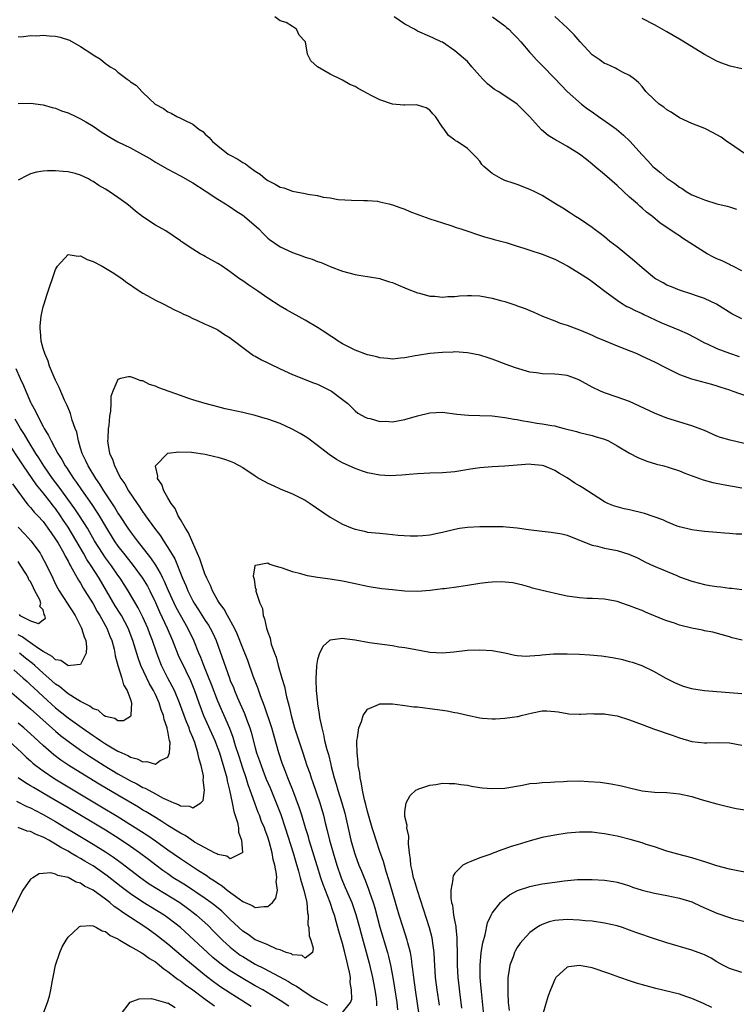
# Model space of a CAD drawing. Units: inches. Extents: x 2601000 to 2604000, y 1494000 to 1497000.
# Drawn here: x 2602023 to 2602138, y 1495225 to 1495383 of the extents above; entities that cross this region are included whole.
import ezdxf

# ---------------------------------------------------------------- set-up
doc = ezdxf.new("R2010")
doc.units = ezdxf.units.IN
doc.header["$MEASUREMENT"] = 0
doc.layers.add('LD26011494_2ft', color=234, linetype='Continuous')

msp = doc.modelspace()

# ---------------------------------------------------------------- linework, layer by layer
at = {"layer": 'LD26011494_2ft'}
for points, elevation in [([(2602139, 1495334.59), (2602137.39, 1495335.39), (2602134.92, 1495336.92), (2602133, 1495337.85), (2602131.71, 1495338.29), (2602131, 1495338.55), (2602129, 1495339.17), (2602127.71, 1495339.71), (2602127, 1495339.99), (2602126.37, 1495340.37), (2602125.18, 1495341), (2602125, 1495341.11), (2602123, 1495342.75), (2602121.82, 1495343.82), (2602119, 1495346.11), (2602117.85, 1495347), (2602117, 1495347.72), (2602116.28, 1495348.28), (2602115.27, 1495349), (2602115, 1495349.23), (2602113, 1495350.6), (2602112.32, 1495351), (2602111.53, 1495351.53), (2602110.31, 1495352.31), (2602109.15, 1495353), (2602107, 1495354.33), (2602105.69, 1495355), (2602105, 1495355.33), (2602103, 1495356.1), (2602102.32, 1495356.32), (2602101, 1495356.78), (2602100.45, 1495357), (2602099, 1495357.9), (2602097.65, 1495359), (2602097.34, 1495359.34), (2602097, 1495359.86), (2602096.47, 1495360.47), (2602095.94, 1495361), (2602095, 1495361.88), (2602093.37, 1495363), (2602093.12, 1495363.12), (2602093, 1495363.22), (2602091.96, 1495363.96), (2602091.26, 1495365), (2602091, 1495365.33), (2602089.89, 1495367), (2602089.47, 1495367.47), (2602089, 1495368.02), (2602088.39, 1495368.39), (2602087, 1495368.85), (2602086.87, 1495368.87), (2602085, 1495368.81), (2602084.84, 1495368.84), (2602083, 1495369.01), (2602081, 1495369.69), (2602079.59, 1495370.41), (2602079, 1495370.68), (2602078.39, 1495371), (2602077.49, 1495371.49), (2602077, 1495371.81), (2602076.16, 1495372.16), (2602075, 1495372.84), (2602074.87, 1495372.87), (2602073, 1495373.8), (2602071, 1495375), (2602069.92, 1495375.92), (2602069.39, 1495377), (2602069.04, 1495378.96), (2602069, 1495379.06), (2602068.06, 1495380.06), (2602067.64, 1495381), (2602067, 1495381.47), (2602065.94, 1495382.06), (2602065, 1495382.34), (2602064.16, 1495383)], 9620), ([(2602139, 1495342.29), (2602137.58, 1495343), (2602137.2, 1495343.2), (2602137, 1495343.28), (2602135.86, 1495343.86), (2602135, 1495344.21), (2602134.47, 1495344.47), (2602133.45, 1495345), (2602133, 1495345.26), (2602129.51, 1495347.51), (2602129, 1495347.87), (2602128.29, 1495348.29), (2602127, 1495349.23), (2602125.92, 1495349.92), (2602124.69, 1495351), (2602123.7, 1495351.7), (2602123, 1495352.34), (2602122.64, 1495352.64), (2602122.26, 1495353), (2602121, 1495354.06), (2602119, 1495355.97), (2602117, 1495357.72), (2602115.44, 1495359), (2602115, 1495359.39), (2602114.12, 1495360.12), (2602113, 1495360.98), (2602111, 1495362.22), (2602109.6, 1495363), (2602109.2, 1495363.2), (2602109, 1495363.34), (2602107.96, 1495363.96), (2602106.89, 1495364.89), (2602104.98, 1495367), (2602103, 1495368.99), (2602101, 1495370.31), (2602099.94, 1495371), (2602099.36, 1495371.36), (2602098.25, 1495372.25), (2602097.5, 1495373), (2602097, 1495373.54), (2602095.72, 1495375), (2602095, 1495375.81), (2602094.38, 1495376.38), (2602093, 1495377.54), (2602091, 1495378.91), (2602090.83, 1495379), (2602089.56, 1495379.56), (2602089, 1495379.85), (2602087, 1495380.72), (2602086.55, 1495381), (2602085, 1495381.82), (2602083.28, 1495383)], 9618), ([(2602099.03, 1495383), (2602101, 1495381.54), (2602101.3, 1495381.3), (2602101.65, 1495381), (2602102.3, 1495380.3), (2602103, 1495379.63), (2602103.57, 1495379), (2602105, 1495377.3), (2602105.26, 1495377), (2602106.1, 1495376.1), (2602107, 1495375.21), (2602109, 1495373.12), (2602111, 1495371), (2602113.3, 1495369), (2602114.26, 1495368.26), (2602115, 1495367.76), (2602116.04, 1495367), (2602117.81, 1495365.81), (2602118.93, 1495365), (2602120.05, 1495364.05), (2602121.07, 1495363.07), (2602123, 1495360.85), (2602123.91, 1495359.91), (2602124.75, 1495359), (2602125, 1495358.77), (2602126, 1495358), (2602127, 1495357.11), (2602127.15, 1495357), (2602128.28, 1495356.28), (2602129, 1495355.68), (2602129.45, 1495355.45), (2602130.1, 1495355), (2602131, 1495354.48), (2602131.93, 1495354.07), (2602133, 1495353.65), (2602135, 1495353.03), (2602136.63, 1495352.63), (2602137, 1495352.52), (2602138.16, 1495352.16)], 9616), ([(2602139.56, 1495361), (2602137, 1495362.74), (2602136.58, 1495363), (2602135.68, 1495363.68), (2602135, 1495364.1), (2602134.42, 1495364.42), (2602133.08, 1495365.08), (2602131, 1495365.89), (2602129, 1495366.82), (2602127.69, 1495367.69), (2602127, 1495368.09), (2602126.5, 1495368.5), (2602125.77, 1495369), (2602125, 1495369.69), (2602123.63, 1495371), (2602123, 1495371.81), (2602122.46, 1495372.46), (2602121.81, 1495373), (2602121, 1495373.61), (2602119.89, 1495374.11), (2602119, 1495374.6), (2602118.77, 1495374.77), (2602117.38, 1495375.38), (2602117, 1495375.52), (2602116.13, 1495376.13), (2602115, 1495376.91), (2602113.07, 1495379), (2602112.1, 1495380.1), (2602111.24, 1495381), (2602111, 1495381.24), (2602109.05, 1495383.05)], 9614), ([(2602139, 1495374.65), (2602137.11, 1495375.11), (2602135.61, 1495375.61), (2602135, 1495375.87), (2602133, 1495376.93), (2602129.26, 1495379.26), (2602129, 1495379.4), (2602128.01, 1495380.01), (2602127, 1495380.57), (2602125.46, 1495381.46), (2602125, 1495381.71), (2602123, 1495382.7)], 9612), ([(2602023, 1495379.81), (2602023.85, 1495379.85), (2602025, 1495380.01), (2602025.96, 1495379.96), (2602027, 1495380.07), (2602027.95, 1495379.95), (2602029, 1495379.91), (2602029.72, 1495379.72), (2602031.25, 1495379.25), (2602033, 1495378.26), (2602034.95, 1495376.95), (2602035, 1495376.91), (2602036.2, 1495376.2), (2602037, 1495375.53), (2602037.32, 1495375.32), (2602037.75, 1495375), (2602038.53, 1495374.53), (2602039, 1495374.14), (2602040.49, 1495373), (2602040.8, 1495372.8), (2602041, 1495372.6), (2602041.97, 1495371.97), (2602042.84, 1495371), (2602043, 1495370.86), (2602044.95, 1495369), (2602046.3, 1495368.3), (2602047, 1495367.77), (2602047.54, 1495367.54), (2602048.42, 1495367), (2602049, 1495366.76), (2602049.53, 1495366.47), (2602051, 1495365.77), (2602051.95, 1495365), (2602052.6, 1495364.6), (2602053, 1495364.2), (2602053.64, 1495363.64), (2602054.17, 1495363), (2602055, 1495362.3), (2602056.68, 1495361), (2602057, 1495360.81), (2602058.2, 1495360.2), (2602059, 1495359.66), (2602059.45, 1495359.45), (2602059.95, 1495359), (2602061, 1495358.25), (2602061.79, 1495357.79), (2602062.65, 1495357), (2602063, 1495356.74), (2602064.19, 1495356.19), (2602065, 1495355.7), (2602065.57, 1495355.57), (2602067, 1495355.05), (2602069, 1495354.69), (2602069.43, 1495354.57), (2602071, 1495354.35), (2602071.9, 1495354.1), (2602073, 1495353.96), (2602074.28, 1495353.72), (2602076.41, 1495353.59), (2602078.43, 1495353.57), (2602079, 1495353.54), (2602080.58, 1495353.42), (2602081, 1495353.36), (2602082.43, 1495353), (2602083, 1495352.87), (2602084.36, 1495352.36), (2602085, 1495352.15), (2602085.79, 1495351.79), (2602087.23, 1495351.23), (2602089, 1495350.61), (2602091, 1495349.95), (2602092.53, 1495349.47), (2602093.23, 1495349.23), (2602093.98, 1495349), (2602097.74, 1495347.74), (2602099, 1495347.4), (2602099.29, 1495347.29), (2602101.2, 1495346.8), (2602103, 1495346.24), (2602104.07, 1495345.93), (2602105, 1495345.6), (2602107, 1495344.94), (2602109, 1495344.13), (2602111.15, 1495343), (2602113, 1495341.89), (2602114.41, 1495341), (2602115, 1495340.59), (2602115.89, 1495339.89), (2602117.03, 1495339), (2602119, 1495337.55), (2602119.86, 1495337), (2602120.58, 1495336.58), (2602121, 1495336.4), (2602121.9, 1495335.9), (2602123, 1495335.42), (2602123.27, 1495335.27), (2602126, 1495334), (2602129, 1495332.77), (2602130.22, 1495332.22), (2602131.55, 1495331.55), (2602133, 1495330.74), (2602133.44, 1495330.56), (2602135, 1495329.85), (2602137, 1495329.1), (2602138.56, 1495328.56)], 9622), ([(2602023, 1495369.12), (2602025, 1495369.17), (2602027, 1495368.88), (2602028.46, 1495368.46), (2602029, 1495368.34), (2602029.95, 1495367.95), (2602031, 1495367.58), (2602032.24, 1495367), (2602033, 1495366.66), (2602033.86, 1495366.14), (2602035, 1495365.48), (2602036.47, 1495364.47), (2602037.69, 1495363.69), (2602039, 1495362.97), (2602041, 1495361.98), (2602042.95, 1495360.95), (2602044.21, 1495360.21), (2602045, 1495359.72), (2602047, 1495358.56), (2602049, 1495357.5), (2602051, 1495356.37), (2602053, 1495355.11), (2602055, 1495353.78), (2602056.25, 1495353), (2602056.69, 1495352.69), (2602057, 1495352.51), (2602057.88, 1495351.88), (2602059, 1495351.21), (2602059.29, 1495351), (2602061.57, 1495349), (2602062.26, 1495348.26), (2602063, 1495347.53), (2602063.29, 1495347.29), (2602065, 1495346.11), (2602067, 1495345.2), (2602068.63, 1495344.63), (2602069, 1495344.49), (2602070.13, 1495344.13), (2602071, 1495343.76), (2602071.59, 1495343.59), (2602073.02, 1495342.98), (2602075, 1495342.24), (2602077, 1495341.71), (2602077.6, 1495341.6), (2602079, 1495341.39), (2602080.97, 1495341.03), (2602081.09, 1495341), (2602082.54, 1495340.54), (2602083, 1495340.4), (2602083.98, 1495339.98), (2602085, 1495339.57), (2602085.38, 1495339.38), (2602087, 1495338.73), (2602087.32, 1495338.68), (2602089, 1495338.2), (2602089.8, 1495338.2), (2602091, 1495338.05), (2602091.85, 1495338.15), (2602093, 1495338.18), (2602093.74, 1495338.26), (2602095, 1495338.34), (2602095.67, 1495338.33), (2602097, 1495338.27), (2602099, 1495337.91), (2602100.54, 1495337.46), (2602101, 1495337.36), (2602102.78, 1495336.78), (2602103, 1495336.68), (2602104.26, 1495336.26), (2602105, 1495335.9), (2602105.65, 1495335.65), (2602107.03, 1495335.03), (2602109, 1495334.27), (2602109.89, 1495333.89), (2602111, 1495333.59), (2602112.53, 1495333), (2602113, 1495332.84), (2602114.27, 1495332.27), (2602115, 1495331.98), (2602115.67, 1495331.67), (2602117.07, 1495331.07), (2602119, 1495330.26), (2602120.22, 1495329.78), (2602122.15, 1495329), (2602123, 1495328.62), (2602125, 1495327.68), (2602126.78, 1495326.78), (2602127.62, 1495326.38), (2602129, 1495325.68), (2602130.95, 1495324.95), (2602132.55, 1495324.55), (2602134.12, 1495324.12), (2602135, 1495323.86), (2602135.63, 1495323.63), (2602137, 1495323.2), (2602137.58, 1495323), (2602139.83, 1495322.17)], 9624), ([(2602139.38, 1495314.62), (2602137.11, 1495315.11), (2602135.58, 1495315.58), (2602135, 1495315.79), (2602133, 1495316.66), (2602131, 1495317.45), (2602127, 1495318.64), (2602125, 1495319.45), (2602122.6, 1495320.6), (2602121, 1495321.31), (2602119, 1495322.03), (2602117, 1495322.72), (2602116.35, 1495323), (2602115, 1495323.64), (2602113, 1495324.74), (2602112.33, 1495325), (2602111, 1495325.49), (2602109.64, 1495325.64), (2602109, 1495325.69), (2602107, 1495325.74), (2602106.1, 1495325.9), (2602105, 1495326.03), (2602102.71, 1495326.71), (2602101.24, 1495327.24), (2602099.81, 1495327.81), (2602099, 1495328.11), (2602098.34, 1495328.34), (2602097, 1495328.74), (2602095, 1495329.14), (2602093, 1495329.27), (2602092.75, 1495329.25), (2602091, 1495329.21), (2602088.98, 1495329.02), (2602087, 1495328.72), (2602086.64, 1495328.64), (2602085, 1495328.35), (2602084.26, 1495328.26), (2602083, 1495328.13), (2602082.23, 1495328.23), (2602081, 1495328.31), (2602080.47, 1495328.47), (2602079, 1495328.79), (2602077, 1495329.54), (2602075, 1495330.58), (2602074.32, 1495331), (2602073.54, 1495331.54), (2602073, 1495331.87), (2602072.32, 1495332.32), (2602071, 1495333.17), (2602069, 1495334.37), (2602066.02, 1495336.02), (2602065, 1495336.61), (2602063, 1495337.88), (2602061.42, 1495339), (2602059.98, 1495339.98), (2602059, 1495340.68), (2602058.5, 1495341), (2602057, 1495342.11), (2602055.71, 1495343), (2602055, 1495343.45), (2602053, 1495344.56), (2602052.71, 1495344.71), (2602052.17, 1495345), (2602051, 1495345.74), (2602049.13, 1495347), (2602049, 1495347.1), (2602046.67, 1495348.67), (2602045, 1495349.6), (2602043, 1495350.91), (2602041.83, 1495351.83), (2602041, 1495352.53), (2602040.42, 1495353), (2602039, 1495354.04), (2602037.6, 1495355), (2602037, 1495355.36), (2602035.93, 1495355.93), (2602035, 1495356.61), (2602034.73, 1495356.73), (2602034.29, 1495357), (2602033, 1495357.6), (2602032.13, 1495357.87), (2602031, 1495358.16), (2602030.21, 1495358.21), (2602029, 1495358.32), (2602027.71, 1495358.29), (2602027, 1495358.23), (2602025.93, 1495358.07), (2602025, 1495357.82), (2602024.43, 1495357.57), (2602023, 1495356.81)], 9626), ([(2602021.45, 1495267), (2602023.61, 1495265), (2602024.31, 1495264.31), (2602025, 1495263.72), (2602025.37, 1495263.37), (2602025.82, 1495263), (2602027, 1495262.12), (2602028.87, 1495260.87), (2602036.38, 1495256.38), (2602038.87, 1495254.87), (2602043.76, 1495251.76), (2602045, 1495250.92), (2602047, 1495249.47), (2602049, 1495248.05), (2602051.74, 1495246.26), (2602053.29, 1495245.29), (2602053.67, 1495245), (2602054.48, 1495244.48), (2602055, 1495244.1), (2602055.68, 1495243.68), (2602056.51, 1495243), (2602058.4, 1495241.6), (2602059, 1495241.19), (2602060.52, 1495240.52), (2602061, 1495240.2), (2602062.4, 1495240.4), (2602063, 1495240.39), (2602063.76, 1495241), (2602064.29, 1495241.71), (2602064.58, 1495243), (2602064.38, 1495244.38), (2602064.46, 1495245), (2602064.42, 1495245.58), (2602064.13, 1495247), (2602063.89, 1495247.89), (2602063.7, 1495249), (2602063.21, 1495250.78), (2602063, 1495251.47), (2602062.59, 1495252.59), (2602062.46, 1495253), (2602062.03, 1495254.03), (2602061.68, 1495255), (2602061.48, 1495255.47), (2602060.92, 1495256.92), (2602060.2, 1495259), (2602059.87, 1495259.87), (2602059.55, 1495261), (2602059, 1495262.57), (2602058.41, 1495264.41), (2602057.86, 1495266.14), (2602057.47, 1495267.47), (2602056.91, 1495268.91), (2602055, 1495273.29), (2602053.97, 1495275.97), (2602053.43, 1495277.43), (2602052.78, 1495279), (2602052.29, 1495280.29), (2602051.97, 1495281), (2602051.14, 1495283), (2602050.19, 1495285), (2602049, 1495287.08), (2602048.32, 1495288.32), (2602048, 1495289), (2602047.1, 1495291), (2602046.47, 1495292.47), (2602046.2, 1495293), (2602045.83, 1495293.83), (2602045.07, 1495295.07), (2602044.27, 1495296.27), (2602042.12, 1495299), (2602041, 1495300.5), (2602040.65, 1495301), (2602039.21, 1495303.21), (2602039, 1495303.5), (2602038.44, 1495304.44), (2602036.72, 1495307), (2602036.09, 1495308.09), (2602035.44, 1495309), (2602034.2, 1495311), (2602033.84, 1495311.84), (2602033.24, 1495313), (2602033, 1495313.87), (2602032.65, 1495315), (2602032.41, 1495316.41), (2602032.16, 1495317), (2602031.68, 1495318.32), (2602031.39, 1495319.39), (2602031, 1495320.29), (2602030.81, 1495320.81), (2602030.45, 1495321.55), (2602029.59, 1495323.6), (2602029, 1495324.73), (2602028.78, 1495325.22), (2602028.04, 1495327), (2602027.79, 1495327.79), (2602027.25, 1495329), (2602027, 1495329.83), (2602026.71, 1495331), (2602026.59, 1495332.59), (2602026.54, 1495333), (2602026.55, 1495333.45), (2602026.71, 1495335), (2602027, 1495336.5), (2602027.15, 1495337), (2602027.62, 1495338.38), (2602029, 1495342.48), (2602029.29, 1495343), (2602031, 1495344.9), (2602032.63, 1495344.63), (2602033, 1495344.7), (2602034.08, 1495344.08), (2602035, 1495343.79), (2602036.49, 1495343), (2602038.07, 1495342.07), (2602039, 1495341.46), (2602039.66, 1495341), (2602040.41, 1495340.41), (2602041, 1495340.01), (2602041.58, 1495339.58), (2602043, 1495338.69), (2602043.66, 1495338.34), (2602045, 1495337.58), (2602046.26, 1495337), (2602048.05, 1495336.05), (2602049, 1495335.61), (2602049.4, 1495335.4), (2602050.31, 1495335), (2602051, 1495334.62), (2602051.62, 1495334.38), (2602053, 1495333.74), (2602053.49, 1495333.49), (2602054.67, 1495333), (2602055, 1495332.84), (2602056.07, 1495332.07), (2602057, 1495331.54), (2602057.28, 1495331.28), (2602057.67, 1495331), (2602059, 1495329.97), (2602060.72, 1495328.72), (2602061, 1495328.59), (2602062, 1495328), (2602063, 1495327.54), (2602063.35, 1495327.35), (2602065, 1495326.56), (2602067, 1495325.67), (2602070.34, 1495324.34), (2602071, 1495324.09), (2602073, 1495323.12), (2602073.22, 1495323), (2602075, 1495321.66), (2602075.82, 1495321), (2602076.43, 1495320.43), (2602077, 1495319.85), (2602077.47, 1495319.47), (2602078.75, 1495318.75), (2602079, 1495318.66), (2602079.4, 1495318.6), (2602081, 1495318.15), (2602081.83, 1495318.17), (2602083, 1495318.08), (2602085, 1495318.43), (2602087.02, 1495319.02), (2602089, 1495319.53), (2602091, 1495319.6), (2602093.32, 1495319.32), (2602095.16, 1495319.16), (2602097, 1495319.11), (2602099, 1495319.03), (2602101, 1495318.79), (2602102.49, 1495318.49), (2602103, 1495318.42), (2602103.69, 1495318.31), (2602105, 1495318.06), (2602106.12, 1495317.88), (2602107, 1495317.77), (2602108.53, 1495317.47), (2602109, 1495317.41), (2602109.34, 1495317.34), (2602110.52, 1495317), (2602112.5, 1495316.5), (2602113, 1495316.34), (2602115, 1495315.87), (2602115.66, 1495315.66), (2602117, 1495315.28), (2602117.6, 1495315), (2602119, 1495314.24), (2602121, 1495313.04), (2602122.33, 1495312.33), (2602123.75, 1495311.75), (2602125.3, 1495311.3), (2602126.48, 1495311), (2602127.2, 1495310.8), (2602129, 1495310.21), (2602129.86, 1495309.86), (2602132.78, 1495308.78), (2602134.34, 1495308.34), (2602136, 1495308), (2602139, 1495307.47)], 9628), ([(2602022.63, 1495326.63), (2602023.34, 1495325), (2602023.88, 1495323.88), (2602024.21, 1495323), (2602025, 1495321.21), (2602025.1, 1495321), (2602025.8, 1495319.8), (2602026.14, 1495319), (2602027, 1495317.32), (2602027.17, 1495317), (2602027.89, 1495315.89), (2602028.29, 1495315), (2602029.36, 1495313), (2602030.01, 1495312.01), (2602030.53, 1495311), (2602030.73, 1495310.73), (2602031.88, 1495309), (2602032.37, 1495308.37), (2602033.18, 1495307.19), (2602034.81, 1495304.81), (2602035.61, 1495303.61), (2602035.99, 1495303), (2602037, 1495301.28), (2602038.4, 1495299), (2602039, 1495298.14), (2602039.88, 1495297), (2602041.28, 1495295.28), (2602042.95, 1495293), (2602043.71, 1495291.71), (2602044.09, 1495291), (2602045, 1495289.12), (2602045.64, 1495287.64), (2602046.87, 1495285), (2602047.73, 1495283), (2602048.67, 1495280.67), (2602049.86, 1495278.14), (2602050.61, 1495276.61), (2602051.24, 1495275), (2602051.95, 1495273), (2602052.71, 1495271), (2602054.51, 1495267), (2602055, 1495265.71), (2602055.25, 1495265), (2602056.24, 1495261.76), (2602056.43, 1495261), (2602056.51, 1495260.51), (2602056.9, 1495259), (2602057.32, 1495257), (2602057.59, 1495255.59), (2602058.17, 1495253.83), (2602058.32, 1495253), (2602058.31, 1495252.31), (2602058.81, 1495251), (2602058.94, 1495249.06), (2602058.89, 1495249), (2602057, 1495248.01), (2602056.45, 1495248.45), (2602055, 1495248.7), (2602054.83, 1495248.83), (2602054.46, 1495249), (2602053, 1495249.76), (2602051.29, 1495250.71), (2602050.83, 1495251), (2602049.75, 1495251.75), (2602049, 1495252.12), (2602048.48, 1495252.48), (2602047, 1495253.38), (2602046.02, 1495254.02), (2602045, 1495254.62), (2602043.53, 1495255.53), (2602043, 1495255.83), (2602042.28, 1495256.28), (2602039, 1495258.21), (2602036, 1495260), (2602034.34, 1495261), (2602031.11, 1495263), (2602029.85, 1495263.85), (2602028.7, 1495264.7), (2602027, 1495266.18), (2602025, 1495268.04), (2602023.92, 1495269), (2602023, 1495269.79)], 9626), ([(2602139, 1495300.07), (2602138.09, 1495300.09), (2602137, 1495300.19), (2602136.24, 1495300.23), (2602135, 1495300.33), (2602133, 1495300.5), (2602132.57, 1495300.57), (2602131, 1495300.75), (2602129, 1495301.25), (2602128.63, 1495301.37), (2602127, 1495302.02), (2602126.35, 1495302.35), (2602123.39, 1495303.39), (2602121, 1495303.99), (2602120.15, 1495304.15), (2602119, 1495304.43), (2602118.57, 1495304.57), (2602117.52, 1495305), (2602117, 1495305.23), (2602114.25, 1495307), (2602113.51, 1495307.51), (2602113, 1495307.83), (2602112.23, 1495308.23), (2602111, 1495309.1), (2602109.77, 1495309.77), (2602109, 1495310.26), (2602107.24, 1495311), (2602107, 1495311.08), (2602105.24, 1495311.24), (2602105, 1495311.27), (2602103, 1495311.14), (2602101, 1495310.96), (2602099, 1495310.88), (2602097, 1495310.72), (2602095.49, 1495310.51), (2602094.29, 1495310.29), (2602093, 1495310.08), (2602091, 1495309.91), (2602089, 1495309.85), (2602087, 1495309.75), (2602085.65, 1495309.65), (2602084.5, 1495309.5), (2602082.57, 1495309.43), (2602081, 1495309.53), (2602079, 1495309.91), (2602078.17, 1495310.17), (2602077, 1495310.58), (2602075, 1495311.51), (2602074.03, 1495312.03), (2602072.83, 1495312.83), (2602071, 1495314.26), (2602069.43, 1495315.43), (2602069, 1495315.71), (2602068.21, 1495316.21), (2602066.92, 1495316.92), (2602065, 1495317.78), (2602063, 1495318.49), (2602062.6, 1495318.6), (2602061, 1495319.08), (2602059, 1495319.55), (2602057, 1495319.97), (2602056.18, 1495320.18), (2602055, 1495320.45), (2602052.98, 1495321), (2602051, 1495321.62), (2602050.06, 1495321.94), (2602049, 1495322.27), (2602045.53, 1495323.53), (2602045, 1495323.8), (2602044.07, 1495324.07), (2602043, 1495324.64), (2602042.66, 1495324.66), (2602041.78, 1495325), (2602041, 1495325.27), (2602040.7, 1495325.3), (2602039.42, 1495325), (2602039, 1495324.86), (2602038.16, 1495323), (2602037.85, 1495322.15), (2602037.83, 1495321), (2602037.79, 1495319.79), (2602037.62, 1495319), (2602037.51, 1495317.51), (2602037.42, 1495317), (2602037.37, 1495315.37), (2602037.34, 1495315), (2602037.37, 1495314.63), (2602037.66, 1495313), (2602038.1, 1495312.1), (2602038.43, 1495311), (2602038.65, 1495310.66), (2602039, 1495309.91), (2602039.48, 1495309), (2602040.11, 1495308.11), (2602040.71, 1495307), (2602042.05, 1495305), (2602042.45, 1495304.45), (2602043, 1495303.59), (2602043.26, 1495303.26), (2602043.41, 1495303), (2602044.83, 1495301), (2602045.79, 1495299.79), (2602046.29, 1495299), (2602047, 1495297.95), (2602048.11, 1495296.11), (2602049.36, 1495293), (2602049.86, 1495291.86), (2602050.19, 1495291), (2602051, 1495289.38), (2602051.22, 1495289), (2602051.93, 1495287.93), (2602053, 1495286.25), (2602053.5, 1495285.5), (2602053.79, 1495285), (2602054.19, 1495284.19), (2602054.72, 1495283), (2602056.85, 1495277), (2602057, 1495276.63), (2602057.5, 1495275.5), (2602057.68, 1495275), (2602058.18, 1495273.82), (2602059.29, 1495271.29), (2602059.61, 1495270.39), (2602060.14, 1495269), (2602060.35, 1495268.35), (2602061, 1495265.82), (2602061.23, 1495265), (2602061.71, 1495263.71), (2602061.93, 1495263), (2602062.24, 1495262.24), (2602062.78, 1495260.78), (2602063.38, 1495259.38), (2602064.36, 1495257), (2602065.1, 1495255.1), (2602065.82, 1495253), (2602067.08, 1495249), (2602067.5, 1495247.5), (2602067.95, 1495246.05), (2602068.23, 1495245), (2602068.36, 1495244.36), (2602068.8, 1495243), (2602069.26, 1495241), (2602069.36, 1495239.36), (2602069.48, 1495239), (2602069.45, 1495237.45), (2602069.59, 1495237), (2602069.65, 1495235.65), (2602069.91, 1495235), (2602070.3, 1495233.7), (2602070.2, 1495233), (2602069, 1495232.07), (2602068.51, 1495232.51), (2602067, 1495232.63), (2602066.79, 1495232.79), (2602065.98, 1495233), (2602065, 1495233.43), (2602064.46, 1495233.54), (2602063, 1495234.22), (2602061.05, 1495235.05), (2602061, 1495235.05), (2602059.88, 1495235.88), (2602059, 1495236.42), (2602057, 1495238.31), (2602056.31, 1495239), (2602055.63, 1495239.63), (2602054.53, 1495240.53), (2602053.91, 1495241), (2602053, 1495241.66), (2602049.81, 1495243.81), (2602049, 1495244.29), (2602047.86, 1495245), (2602047, 1495245.59), (2602046.17, 1495246.17), (2602045.05, 1495247), (2602043.9, 1495247.9), (2602042.45, 1495249), (2602041, 1495250.01), (2602039.21, 1495251.21), (2602037, 1495252.6), (2602031, 1495256.2), (2602028.07, 1495257.93), (2602025.45, 1495259.45), (2602025, 1495259.74), (2602024.19, 1495260.19), (2602023.02, 1495261)], 9630), ([(2602021.26, 1495275.26), (2602023.86, 1495273), (2602025, 1495272.04), (2602029, 1495268.47), (2602029.8, 1495267.8), (2602031, 1495266.86), (2602033, 1495265.43), (2602034.46, 1495264.46), (2602036.77, 1495263), (2602039, 1495261.64), (2602041, 1495260.51), (2602042.03, 1495260.03), (2602043, 1495259.47), (2602043.35, 1495259.35), (2602043.95, 1495259), (2602045, 1495258.44), (2602046.24, 1495257.76), (2602047, 1495257.4), (2602047.93, 1495257), (2602048.71, 1495256.71), (2602049, 1495256.52), (2602050.46, 1495256.46), (2602051, 1495256.17), (2602052.28, 1495257), (2602052.63, 1495257.37), (2602052.87, 1495259), (2602052.67, 1495260.67), (2602052.71, 1495261), (2602052.69, 1495261.31), (2602052.32, 1495263), (2602051.99, 1495263.99), (2602051.82, 1495265), (2602051.31, 1495266.69), (2602051, 1495267.48), (2602050.53, 1495268.53), (2602050.4, 1495269), (2602049.97, 1495269.97), (2602048.87, 1495273), (2602048.04, 1495275), (2602047.71, 1495275.71), (2602047, 1495277), (2602046, 1495279), (2602045.71, 1495279.71), (2602045.21, 1495281), (2602044.55, 1495283), (2602044.11, 1495284.11), (2602043.79, 1495285), (2602043, 1495286.76), (2602042.25, 1495288.25), (2602040.63, 1495291), (2602039.36, 1495293), (2602039, 1495293.48), (2602037.94, 1495295), (2602037, 1495296.27), (2602036.5, 1495297), (2602035.24, 1495299), (2602034.43, 1495300.43), (2602034.09, 1495301), (2602032.84, 1495303), (2602032.11, 1495304.11), (2602029.6, 1495307.6), (2602028.53, 1495309), (2602027.13, 1495311), (2602026.31, 1495312.31), (2602025.85, 1495313), (2602024.6, 1495315), (2602024.02, 1495316.02), (2602023.39, 1495317), (2602022.52, 1495318.52)], 9624), ([(2602022.31, 1495278.31), (2602023.8, 1495277), (2602024.42, 1495276.42), (2602025, 1495275.91), (2602025.46, 1495275.46), (2602027, 1495274.05), (2602029, 1495272.25), (2602031, 1495270.64), (2602033.28, 1495269), (2602035, 1495267.79), (2602035.49, 1495267.49), (2602036.18, 1495267), (2602037, 1495266.47), (2602038.34, 1495265.66), (2602039, 1495265.29), (2602039.6, 1495265), (2602040.57, 1495264.57), (2602041, 1495264.31), (2602042.07, 1495264.07), (2602043, 1495263.58), (2602043.64, 1495263.64), (2602045, 1495263.21), (2602045.76, 1495263.76), (2602047, 1495264.33), (2602047.25, 1495265), (2602047.34, 1495266.66), (2602047.28, 1495267), (2602047.2, 1495267.2), (2602047, 1495268.47), (2602046.89, 1495268.89), (2602046.9, 1495269), (2602046.38, 1495270.38), (2602046.3, 1495271), (2602045.92, 1495271.92), (2602045.61, 1495273), (2602045, 1495274.35), (2602044.69, 1495275), (2602044.07, 1495276.07), (2602042.69, 1495279), (2602042.22, 1495280.22), (2602041.36, 1495283), (2602040.62, 1495285), (2602039.56, 1495287), (2602039.35, 1495287.35), (2602038.57, 1495288.57), (2602037.18, 1495291), (2602036, 1495293), (2602034.72, 1495295), (2602034.02, 1495296.02), (2602033.47, 1495297), (2602031, 1495301.17), (2602030.27, 1495302.27), (2602029.81, 1495303), (2602029, 1495304.16), (2602028.62, 1495304.62), (2602028.34, 1495305), (2602027, 1495306.71), (2602025.96, 1495307.96), (2602023.87, 1495311), (2602021, 1495315.28)], 9622), ([(2602075, 1495223.38), (2602076.25, 1495225), (2602076.49, 1495225.51), (2602076.44, 1495227), (2602076.21, 1495228.21), (2602076.25, 1495229), (2602076.13, 1495229.87), (2602075.87, 1495231), (2602075.68, 1495231.68), (2602075.38, 1495233), (2602075, 1495234.44), (2602074.42, 1495236.43), (2602074, 1495238), (2602073.7, 1495239), (2602073.51, 1495239.51), (2602073.02, 1495241), (2602071.89, 1495243.89), (2602071.53, 1495245), (2602070.92, 1495246.92), (2602069.99, 1495249.99), (2602069.66, 1495251), (2602069.52, 1495251.52), (2602069.05, 1495253), (2602068.46, 1495255), (2602068.12, 1495256.12), (2602067.02, 1495259.02), (2602066.46, 1495260.46), (2602066.23, 1495261), (2602065.73, 1495262.27), (2602065.34, 1495263.34), (2602064.81, 1495265), (2602063.66, 1495269), (2602062.5, 1495272.5), (2602061.85, 1495274.15), (2602061.42, 1495275.42), (2602060.69, 1495277.31), (2602059.8, 1495279.8), (2602059, 1495281.81), (2602058.11, 1495284.11), (2602057.66, 1495285), (2602056.55, 1495287), (2602056.02, 1495288.02), (2602055.25, 1495289), (2602055, 1495289.42), (2602054.14, 1495291), (2602053.83, 1495291.83), (2602053.23, 1495293), (2602053.17, 1495293.17), (2602053, 1495293.55), (2602052.48, 1495295), (2602052.12, 1495296.12), (2602051, 1495298.66), (2602050.3, 1495300.3), (2602049.82, 1495301), (2602049, 1495302.43), (2602048.65, 1495303), (2602048.16, 1495304.16), (2602047.52, 1495305), (2602047, 1495305.91), (2602046.34, 1495307), (2602046.05, 1495308.05), (2602045.32, 1495309), (2602045.38, 1495309.38), (2602045, 1495310.97), (2602045, 1495311.01), (2602046.92, 1495313), (2602047, 1495313.03), (2602048.74, 1495313.26), (2602050.81, 1495313.19), (2602053, 1495312.88), (2602054.51, 1495312.51), (2602055, 1495312.41), (2602056.07, 1495312.07), (2602057, 1495311.75), (2602057.54, 1495311.54), (2602059, 1495310.76), (2602061, 1495309.41), (2602061.64, 1495309), (2602063, 1495308.22), (2602063.85, 1495307.85), (2602065, 1495307.32), (2602067, 1495306.51), (2602069, 1495305.49), (2602069.81, 1495305), (2602073, 1495302.81), (2602075, 1495301.67), (2602076.55, 1495301), (2602077, 1495300.84), (2602078.54, 1495300.54), (2602079, 1495300.4), (2602080.3, 1495300.3), (2602081, 1495300.2), (2602083, 1495300.02), (2602083.91, 1495299.91), (2602085.81, 1495299.81), (2602087, 1495299.81), (2602087.87, 1495299.87), (2602089, 1495299.97), (2602090.23, 1495300.23), (2602091, 1495300.37), (2602093, 1495300.87), (2602093.76, 1495301), (2602095, 1495301.21), (2602097, 1495301.3), (2602098.7, 1495301.3), (2602099, 1495301.29), (2602100.72, 1495301.28), (2602101.22, 1495301.22), (2602103, 1495301.08), (2602104.82, 1495300.82), (2602107, 1495300.53), (2602108.41, 1495300.41), (2602110.12, 1495300.12), (2602111, 1495299.89), (2602113, 1495299.1), (2602113.23, 1495299), (2602115, 1495298.31), (2602115.87, 1495298.13), (2602117, 1495297.82), (2602119, 1495297.44), (2602120.87, 1495296.87), (2602122.25, 1495296.25), (2602123.58, 1495295.58), (2602124.82, 1495295), (2602128.58, 1495293.42), (2602129, 1495293.25), (2602131, 1495292.55), (2602132.21, 1495292.21), (2602133, 1495292.02), (2602133.85, 1495291.85), (2602135, 1495291.67), (2602135.61, 1495291.61), (2602137, 1495291.4), (2602137.39, 1495291.39), (2602139, 1495291.21)], 9632), ([(2602022.12, 1495308.12), (2602024.41, 1495305), (2602024.68, 1495304.68), (2602025, 1495304.33), (2602025.58, 1495303.58), (2602026.17, 1495303), (2602027, 1495302.08), (2602027.78, 1495301), (2602028.27, 1495300.27), (2602029, 1495299.27), (2602029.4, 1495298.6), (2602030.3, 1495297), (2602030.52, 1495296.52), (2602031, 1495295.71), (2602031.23, 1495295.23), (2602031.39, 1495295), (2602031.95, 1495294.05), (2602032.69, 1495292.69), (2602033, 1495292.22), (2602033.43, 1495291.43), (2602033.71, 1495291), (2602035, 1495288.91), (2602035.67, 1495287.67), (2602036.09, 1495287), (2602037.23, 1495285), (2602037.71, 1495283.71), (2602038.01, 1495283), (2602038.38, 1495281.62), (2602038.51, 1495281), (2602038.55, 1495280.55), (2602039, 1495279), (2602039.61, 1495277), (2602039.9, 1495275.9), (2602040.46, 1495275), (2602041, 1495273.54), (2602041.18, 1495273), (2602041.07, 1495271.07), (2602041.08, 1495271), (2602041.07, 1495270.93), (2602041, 1495270.86), (2602039.88, 1495270.12), (2602039, 1495270.16), (2602038.5, 1495270.5), (2602037, 1495270.83), (2602036.72, 1495271), (2602035.84, 1495271.84), (2602035, 1495272.09), (2602034.5, 1495272.5), (2602033.43, 1495273), (2602033, 1495273.23), (2602032.45, 1495273.55), (2602031, 1495274.49), (2602030.35, 1495275), (2602029.63, 1495275.63), (2602029, 1495276.03), (2602027.94, 1495277), (2602027, 1495277.8), (2602025.69, 1495279), (2602025.32, 1495279.32), (2602024.2, 1495280.2), (2602023.22, 1495281)], 9620), ([(2602023, 1495301.19), (2602024.09, 1495300.09), (2602025.02, 1495299.02), (2602026.52, 1495297), (2602026.71, 1495296.71), (2602027.61, 1495295), (2602028.54, 1495293), (2602029, 1495292.07), (2602029.38, 1495291.38), (2602029.6, 1495291), (2602032.14, 1495287), (2602033.18, 1495285), (2602033.58, 1495283.58), (2602033.84, 1495283), (2602033.98, 1495282.02), (2602033.9, 1495281), (2602033, 1495279.16), (2602031.47, 1495279), (2602031.03, 1495278.97), (2602030.97, 1495279), (2602029.82, 1495279.82), (2602029, 1495279.94), (2602028.44, 1495280.44), (2602027, 1495281.28), (2602026.25, 1495281.75), (2602024.45, 1495283), (2602023.63, 1495283.63), (2602023, 1495283.95)], 9618), ([(2602023.18, 1495287.18), (2602023.29, 1495287), (2602025, 1495286.16), (2602026.28, 1495285.72), (2602027, 1495286.31), (2602027.4, 1495286.6), (2602027.3, 1495287), (2602027.17, 1495287.17), (2602027, 1495287.93), (2602026.49, 1495288.49), (2602026.66, 1495289), (2602026.48, 1495289.52), (2602025.7, 1495291), (2602025.45, 1495291.45), (2602025, 1495292.47), (2602024.73, 1495292.73), (2602024.66, 1495293), (2602024.22, 1495293.78), (2602023.44, 1495295), (2602023, 1495295.66)], 9616), ([(2602139.05, 1495283.05), (2602137.45, 1495283.45), (2602137, 1495283.62), (2602134.33, 1495284.33), (2602133, 1495284.57), (2602132.67, 1495284.67), (2602131, 1495285.02), (2602129, 1495285.5), (2602128.22, 1495285.78), (2602127, 1495286.16), (2602126.39, 1495286.39), (2602123.56, 1495287.56), (2602123, 1495287.83), (2602122.14, 1495288.14), (2602121, 1495288.6), (2602120.69, 1495288.69), (2602119, 1495289.25), (2602117, 1495289.64), (2602115, 1495289.75), (2602114.23, 1495289.77), (2602113, 1495289.85), (2602111, 1495290.14), (2602110.27, 1495290.27), (2602107.01, 1495291.01), (2602105.42, 1495291.42), (2602105, 1495291.56), (2602103.88, 1495291.88), (2602102.27, 1495292.27), (2602100.42, 1495292.42), (2602099, 1495292.38), (2602098.32, 1495292.32), (2602097, 1495292.15), (2602095, 1495291.83), (2602093.64, 1495291.64), (2602091.32, 1495291.32), (2602091, 1495291.3), (2602089.02, 1495291.02), (2602087, 1495290.86), (2602085, 1495290.92), (2602083, 1495291.12), (2602081.32, 1495291.32), (2602079.58, 1495291.58), (2602079, 1495291.67), (2602077, 1495292.08), (2602076.26, 1495292.26), (2602075, 1495292.52), (2602073, 1495292.86), (2602071, 1495293.11), (2602069.37, 1495293.37), (2602069, 1495293.47), (2602068.29, 1495293.71), (2602067, 1495294.01), (2602065.36, 1495294.64), (2602065, 1495294.72), (2602064.06, 1495295), (2602063.23, 1495295.23), (2602063, 1495295.42), (2602061.05, 1495295.05), (2602061, 1495295.09), (2602060.96, 1495295), (2602060.69, 1495293.31), (2602060.76, 1495293), (2602060.84, 1495292.84), (2602061, 1495291.53), (2602061.13, 1495291.13), (2602061.09, 1495291), (2602061.09, 1495290.91), (2602061.72, 1495289), (2602062.14, 1495288.14), (2602062.28, 1495287), (2602062.5, 1495286.5), (2602062.8, 1495285), (2602062.86, 1495284.86), (2602063, 1495284.35), (2602063.37, 1495283.37), (2602063.43, 1495283), (2602063.58, 1495282.42), (2602064.08, 1495281), (2602064.33, 1495280.33), (2602064.68, 1495279), (2602065.26, 1495277), (2602065.67, 1495275.67), (2602065.99, 1495274.01), (2602066.26, 1495273), (2602066.43, 1495272.43), (2602066.74, 1495271), (2602067.31, 1495269), (2602068.61, 1495265), (2602069.29, 1495263), (2602069.75, 1495261.75), (2602069.98, 1495261), (2602070.25, 1495260.25), (2602071.34, 1495257), (2602071.92, 1495255), (2602072.21, 1495253.79), (2602072.55, 1495252.55), (2602072.92, 1495251), (2602073.47, 1495249), (2602074.06, 1495247), (2602074.76, 1495245), (2602075, 1495244.42), (2602075.44, 1495243.44), (2602076.47, 1495241), (2602077.12, 1495239.12), (2602077.73, 1495237), (2602077.99, 1495235.99), (2602079.28, 1495231.28), (2602079.82, 1495229), (2602080.18, 1495227), (2602080.38, 1495225.62), (2602080.45, 1495225), (2602080.44, 1495224.44)], 9634), ([(2602139, 1495274.48), (2602137, 1495274.65), (2602135, 1495274.79), (2602133, 1495274.96), (2602131.23, 1495275.23), (2602131, 1495275.28), (2602129.67, 1495275.67), (2602129, 1495275.92), (2602128.24, 1495276.24), (2602126.78, 1495277), (2602125, 1495278), (2602123, 1495278.94), (2602121.48, 1495279.48), (2602121, 1495279.62), (2602119.92, 1495279.92), (2602118.25, 1495280.25), (2602116.5, 1495280.49), (2602114.66, 1495280.66), (2602113, 1495280.77), (2602111, 1495280.85), (2602109, 1495280.85), (2602108.82, 1495280.82), (2602107, 1495280.69), (2602106.61, 1495280.61), (2602105, 1495280.49), (2602104.47, 1495280.47), (2602103, 1495280.57), (2602102.62, 1495280.62), (2602101, 1495280.98), (2602099, 1495281.37), (2602097, 1495281.48), (2602095, 1495281.39), (2602092.84, 1495281.16), (2602091, 1495281.01), (2602089, 1495281.12), (2602086.45, 1495281.55), (2602085, 1495281.83), (2602084.03, 1495281.97), (2602083, 1495282.15), (2602079.33, 1495282.67), (2602077, 1495283.08), (2602075.29, 1495283.29), (2602075, 1495283.36), (2602073, 1495283.05), (2602072.92, 1495283), (2602071.89, 1495282.11), (2602071.31, 1495281), (2602071, 1495279.99), (2602070.82, 1495279), (2602070.83, 1495278.83), (2602070.71, 1495277), (2602070.74, 1495276.74), (2602070.79, 1495275), (2602070.97, 1495273.03), (2602071, 1495272.81), (2602071.25, 1495271.25), (2602071.3, 1495270.7), (2602071.66, 1495269), (2602071.97, 1495267.97), (2602072.12, 1495267), (2602072.48, 1495265.52), (2602072.73, 1495264.73), (2602073.13, 1495263.13), (2602073.19, 1495262.81), (2602073.68, 1495261), (2602074, 1495260), (2602074.26, 1495259), (2602074.88, 1495257), (2602075.34, 1495255.34), (2602076.34, 1495251), (2602076.89, 1495249), (2602077, 1495248.68), (2602077.63, 1495247), (2602078.04, 1495246.04), (2602078.45, 1495245), (2602078.62, 1495244.62), (2602079.17, 1495243.17), (2602079.32, 1495242.68), (2602079.89, 1495241), (2602080.16, 1495240.16), (2602081, 1495237.04), (2602082.19, 1495233), (2602082.36, 1495232.36), (2602082.67, 1495231), (2602083.05, 1495229), (2602083.33, 1495227.33), (2602083.68, 1495225), (2602083.79, 1495223.79)], 9636), ([(2602087.28, 1495223), (2602086.67, 1495227), (2602086.4, 1495229), (2602086.28, 1495230.28), (2602086.17, 1495231), (2602086.05, 1495232.05), (2602085.87, 1495233), (2602085.45, 1495234.55), (2602085.35, 1495235), (2602084.69, 1495237), (2602084.07, 1495239), (2602083, 1495242.66), (2602082.48, 1495244.48), (2602081.99, 1495246.01), (2602081.71, 1495247), (2602081.57, 1495247.57), (2602081, 1495249.18), (2602080.38, 1495251), (2602080.05, 1495252.05), (2602079.75, 1495253), (2602079, 1495255.63), (2602078.73, 1495256.73), (2602078.52, 1495257.48), (2602078.19, 1495259), (2602078.06, 1495260.06), (2602077.8, 1495261), (2602077.76, 1495261.76), (2602077.52, 1495263), (2602077.52, 1495263.52), (2602077.32, 1495265), (2602077.28, 1495266.72), (2602077.31, 1495267), (2602077.41, 1495267.41), (2602077.6, 1495269), (2602078.05, 1495270.05), (2602078.32, 1495271), (2602079, 1495272.03), (2602080.75, 1495272.75), (2602081, 1495272.89), (2602082.84, 1495272.84), (2602083, 1495272.87), (2602084.63, 1495272.63), (2602085, 1495272.61), (2602086.41, 1495272.41), (2602087, 1495272.36), (2602088.21, 1495272.21), (2602089, 1495272.14), (2602091, 1495271.87), (2602091.75, 1495271.75), (2602093, 1495271.49), (2602093.43, 1495271.43), (2602095, 1495271.03), (2602097, 1495270.63), (2602097.43, 1495270.57), (2602099, 1495270.47), (2602099.52, 1495270.48), (2602101, 1495270.55), (2602103, 1495270.83), (2602103.14, 1495270.86), (2602103.63, 1495271), (2602105.43, 1495271.43), (2602107, 1495271.72), (2602107.76, 1495271.76), (2602109, 1495271.65), (2602109.58, 1495271.58), (2602111, 1495271.3), (2602111.27, 1495271.27), (2602113, 1495271.23), (2602113.2, 1495271.2), (2602115, 1495271.32), (2602115.28, 1495271.28), (2602117, 1495271.27), (2602117.22, 1495271.22), (2602119, 1495270.94), (2602121, 1495270.31), (2602123, 1495269.54), (2602124.86, 1495268.86), (2602127.84, 1495267.84), (2602129, 1495267.41), (2602131, 1495266.81), (2602133, 1495266.59), (2602133.37, 1495266.63), (2602135.32, 1495266.68), (2602137, 1495266.63), (2602139, 1495266.24)], 9638), ([(2602090.56, 1495224.56), (2602090.17, 1495227), (2602089.91, 1495229), (2602089.78, 1495231), (2602089.76, 1495231.76), (2602089.68, 1495233), (2602089.48, 1495234.52), (2602089.44, 1495235), (2602089.37, 1495235.37), (2602088.95, 1495236.95), (2602087, 1495242.95), (2602086.53, 1495244.53), (2602086.37, 1495245), (2602086.16, 1495246.16), (2602085.93, 1495247), (2602085.9, 1495247.9), (2602085.72, 1495249), (2602085.55, 1495250.45), (2602085.64, 1495251.64), (2602085.3, 1495253), (2602085.35, 1495253.35), (2602085, 1495254.82), (2602084.97, 1495255), (2602085, 1495255.54), (2602085.17, 1495257), (2602085.82, 1495258.18), (2602086.77, 1495259), (2602087, 1495259.16), (2602087.23, 1495259.23), (2602089, 1495259.84), (2602089.96, 1495259.96), (2602091, 1495260.13), (2602092.11, 1495260.11), (2602093, 1495260.11), (2602093.95, 1495259.95), (2602095, 1495259.81), (2602095.67, 1495259.66), (2602097, 1495259.44), (2602097.39, 1495259.39), (2602099, 1495259.27), (2602101, 1495259.37), (2602103.85, 1495259.85), (2602105, 1495260.09), (2602106.15, 1495260.15), (2602107, 1495260.28), (2602108.31, 1495260.3), (2602109, 1495260.38), (2602110.43, 1495260.43), (2602111, 1495260.47), (2602113, 1495260.5), (2602114.44, 1495260.44), (2602116.29, 1495260.29), (2602118.05, 1495260.05), (2602119.71, 1495259.71), (2602121, 1495259.39), (2602123, 1495258.94), (2602125, 1495258.7), (2602127, 1495258.65), (2602129, 1495258.46), (2602131, 1495258), (2602132.47, 1495257.53), (2602134.41, 1495257), (2602135, 1495256.82), (2602136.47, 1495256.47), (2602138.1, 1495256.1), (2602139.84, 1495255.84)], 9640), ([(2602022.75, 1495257.25), (2602024.41, 1495256.41), (2602025, 1495256.19), (2602025.76, 1495255.76), (2602027, 1495255.14), (2602029, 1495253.99), (2602030.66, 1495253), (2602032.11, 1495252.11), (2602035, 1495250.39), (2602037, 1495249.16), (2602038.29, 1495248.29), (2602039.45, 1495247.45), (2602042.64, 1495245), (2602044.02, 1495244.02), (2602045.24, 1495243.24), (2602048.92, 1495241), (2602050.12, 1495240.12), (2602051.26, 1495239.26), (2602051.58, 1495239), (2602053.38, 1495237.38), (2602054.39, 1495236.39), (2602055.74, 1495235), (2602057, 1495233.84), (2602058.04, 1495233), (2602058.6, 1495232.6), (2602059, 1495232.34), (2602061, 1495231.16), (2602062.42, 1495230.42), (2602066.33, 1495228.33), (2602067, 1495227.91), (2602067.61, 1495227.61), (2602068.49, 1495227), (2602069.99, 1495226.01), (2602071, 1495225.4), (2602072.56, 1495224.56)], 9632), ([(2602066.38, 1495224.38), (2602065, 1495225.31), (2602062.22, 1495227), (2602061, 1495227.68), (2602059, 1495228.82), (2602057, 1495230.07), (2602055.31, 1495231.31), (2602054.22, 1495232.22), (2602053.33, 1495233), (2602049, 1495237), (2602047, 1495238.57), (2602046.38, 1495239), (2602043, 1495241.09), (2602041, 1495242.4), (2602039.52, 1495243.52), (2602037.27, 1495245.27), (2602035, 1495246.89), (2602034.82, 1495247), (2602033.67, 1495247.67), (2602033, 1495248.09), (2602032.38, 1495248.38), (2602031.41, 1495249), (2602031, 1495249.24), (2602029.83, 1495249.83), (2602029, 1495250.38), (2602027.91, 1495251), (2602027.31, 1495251.31), (2602027, 1495251.5), (2602025.9, 1495251.9), (2602025, 1495252.4), (2602024.47, 1495252.47), (2602023, 1495253.02)], 9634), ([(2602140.27, 1495245.73), (2602137.81, 1495246.19), (2602137, 1495246.38), (2602135, 1495246.89), (2602133.41, 1495247.41), (2602131, 1495248.16), (2602128.76, 1495248.76), (2602127, 1495249.27), (2602125, 1495249.92), (2602123.66, 1495250.34), (2602123, 1495250.57), (2602121.11, 1495251.11), (2602119, 1495251.63), (2602117.84, 1495251.84), (2602117, 1495252.02), (2602116.11, 1495252.11), (2602115, 1495252.27), (2602113, 1495252.29), (2602111, 1495252.12), (2602109, 1495251.82), (2602107, 1495251.42), (2602105.07, 1495250.93), (2602103, 1495250.29), (2602102.03, 1495249.97), (2602101, 1495249.6), (2602100.53, 1495249.47), (2602099, 1495248.88), (2602098.77, 1495248.77), (2602097, 1495248.16), (2602095.57, 1495247.57), (2602095, 1495247.4), (2602094.3, 1495247), (2602093, 1495245.74), (2602092.72, 1495245.28), (2602092.67, 1495245), (2602092.69, 1495244.69), (2602092.35, 1495243), (2602092.33, 1495241.67), (2602092.47, 1495241), (2602092.6, 1495240.6), (2602092.8, 1495239), (2602093, 1495237.9), (2602093.16, 1495237.16), (2602093.16, 1495237), (2602093.34, 1495235.34), (2602093.32, 1495234.68), (2602093.36, 1495233), (2602093.36, 1495231), (2602093.48, 1495229), (2602093.65, 1495227.65), (2602093.8, 1495226.2), (2602093.96, 1495225), (2602094.06, 1495224.06)], 9642), ([(2602060.36, 1495224.36), (2602059, 1495225.2), (2602057, 1495226.46), (2602055.47, 1495227.47), (2602054.3, 1495228.3), (2602053.18, 1495229.18), (2602049.88, 1495231.88), (2602047, 1495234.34), (2602045.52, 1495235.52), (2602045, 1495235.91), (2602043.44, 1495237), (2602041, 1495238.59), (2602040.42, 1495239), (2602039.56, 1495239.56), (2602039, 1495240), (2602038.39, 1495240.39), (2602037.7, 1495241), (2602037, 1495241.54), (2602035, 1495242.98), (2602033.66, 1495243.66), (2602033, 1495244.11), (2602032.3, 1495244.3), (2602031, 1495245.03), (2602029.35, 1495245.35), (2602029, 1495245.55), (2602028.25, 1495245.75), (2602027, 1495245.66), (2602026.36, 1495245.64), (2602025.34, 1495245), (2602025, 1495244.74), (2602023.76, 1495243), (2602023.48, 1495242.52), (2602021, 1495237.42)], 9636), ([(2602097.62, 1495223), (2602097.26, 1495226.74), (2602097.23, 1495227.23), (2602097.08, 1495229), (2602097.05, 1495231), (2602097.22, 1495233), (2602097.46, 1495234.54), (2602097.84, 1495235.84), (2602098.24, 1495237.76), (2602098.82, 1495239), (2602099, 1495239.31), (2602100.29, 1495241), (2602100.64, 1495241.36), (2602101.76, 1495242.24), (2602103.05, 1495242.95), (2602105, 1495243.58), (2602105.72, 1495243.72), (2602107, 1495243.99), (2602109, 1495244.3), (2602110.5, 1495244.5), (2602112.68, 1495244.68), (2602115, 1495244.71), (2602117, 1495244.62), (2602118.41, 1495244.41), (2602119, 1495244.3), (2602120, 1495244), (2602121, 1495243.67), (2602121.48, 1495243.48), (2602123, 1495242.97), (2602125, 1495242.49), (2602127, 1495242.14), (2602129, 1495241.74), (2602131, 1495241.1), (2602132.42, 1495240.42), (2602135, 1495239.3), (2602137, 1495238.63), (2602137.52, 1495238.48), (2602140.18, 1495237.82)], 9644), ([(2602026.93, 1495223), (2602027.68, 1495225), (2602028, 1495226), (2602028.25, 1495227), (2602028.51, 1495228.51), (2602028.69, 1495229.31), (2602029, 1495231), (2602029.66, 1495233), (2602030.08, 1495233.92), (2602030.7, 1495235), (2602031, 1495235.45), (2602032.66, 1495237), (2602032.85, 1495237.15), (2602033, 1495237.2), (2602034.65, 1495237.35), (2602035, 1495237.27), (2602035.58, 1495237), (2602036.47, 1495236.47), (2602037, 1495236.38), (2602037.74, 1495235.74), (2602039, 1495235.2), (2602039.11, 1495235.11), (2602039.32, 1495235), (2602041, 1495233.98), (2602042.74, 1495233), (2602042.89, 1495232.89), (2602043, 1495232.85), (2602044.03, 1495232.03), (2602045, 1495231.5), (2602045.27, 1495231.27), (2602045.65, 1495231), (2602046.36, 1495230.36), (2602047, 1495229.97), (2602048.24, 1495229), (2602048.66, 1495228.66), (2602049, 1495228.47), (2602049.81, 1495227.81), (2602051, 1495227), (2602053, 1495225.51), (2602054.46, 1495224.46)], 9638), ([(2602139, 1495229.82), (2602137, 1495230.46), (2602135.97, 1495231), (2602135, 1495231.53), (2602134.07, 1495232.07), (2602133, 1495232.62), (2602132.73, 1495232.73), (2602132.02, 1495233), (2602131, 1495233.37), (2602127, 1495234.55), (2602125, 1495235.18), (2602122.17, 1495236.17), (2602121, 1495236.61), (2602119.85, 1495237), (2602119, 1495237.26), (2602117, 1495237.72), (2602115, 1495238.01), (2602113.9, 1495238.1), (2602113, 1495238.2), (2602111, 1495238.3), (2602109, 1495238.14), (2602108.1, 1495237.9), (2602107, 1495237.51), (2602106.65, 1495237.35), (2602106.12, 1495237), (2602105, 1495236.19), (2602103.88, 1495235), (2602103.49, 1495234.51), (2602103, 1495233.79), (2602102.7, 1495233.3), (2602102.57, 1495233), (2602102.33, 1495232.33), (2602101.82, 1495231), (2602101.6, 1495229.6), (2602101.5, 1495229), (2602101.49, 1495227.49), (2602101.47, 1495226.53), (2602101.57, 1495225), (2602101.72, 1495223.72)], 9646), ([(2602134.21, 1495224.21), (2602132.84, 1495224.84), (2602131, 1495225.65), (2602130.04, 1495225.96), (2602129, 1495226.31), (2602125.22, 1495227.22), (2602123.64, 1495227.64), (2602122.11, 1495228.11), (2602121, 1495228.46), (2602119.44, 1495229), (2602117.66, 1495229.66), (2602115, 1495230.53), (2602113, 1495230.9), (2602111.27, 1495230.73), (2602111, 1495230.63), (2602109.19, 1495229), (2602109, 1495228.69), (2602108.35, 1495227), (2602107.94, 1495226.06), (2602107.66, 1495225), (2602107.06, 1495222.94)], 9648), ([(2602039.43, 1495223), (2602040.98, 1495225.02), (2602042.41, 1495225.59), (2602044.38, 1495225.62), (2602046.62, 1495225), (2602046.9, 1495224.9), (2602047, 1495224.91), (2602048.18, 1495224.18)], 9640)]:
    msp.add_lwpolyline(points, dxfattribs=dict(at, elevation=elevation))

doc.saveas('drawing.dxf')
